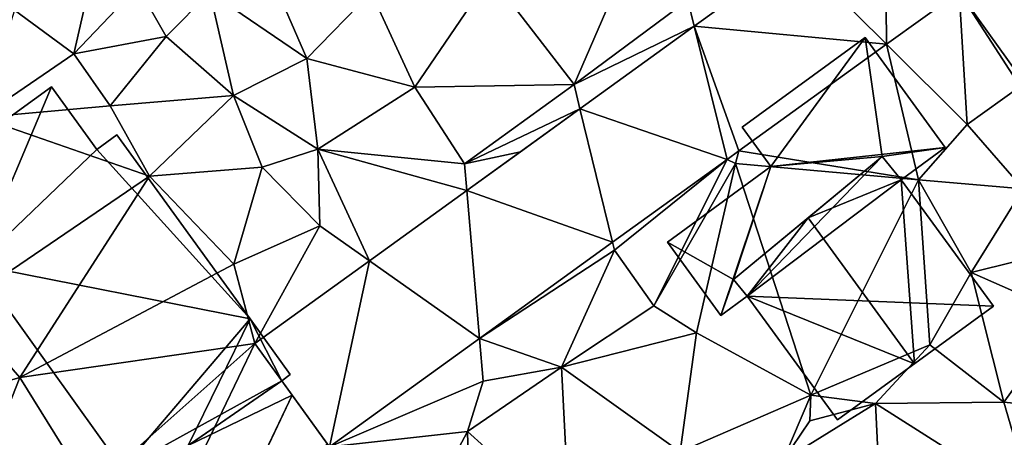
# Model space of a CAD drawing. Extents: x 571000 to 572017, y 6224000 to 6225081.
# Drawn here: x 571271 to 571318, y 6224137 to 6224157 of the extents above; entities that cross this region are included whole.
import ezdxf

# ---------------------------------------------------------------- set-up
doc = ezdxf.new("R2010")
doc.units = 0
doc.header["$MEASUREMENT"] = 0
for name, color, linetype in [('Bygninger_LOD2', 1, 'Continuous'), ('Terraen', 33, 'Continuous'), ('Terraen_vej', 33, 'Continuous')]:
    doc.layers.add(name, color=color, linetype=linetype)

# ---------------------------------------------------------------- blocks, each defined once
blk = doc.blocks.new('1km_6224_571_UTM32_ACAD_1_FMEBLOCK138')
at = {"layer": 'Terraen', "color": 9, "true_color": 0xbbbbbb}
for points in [[(-14.93, -33.72, 48.27), (-11.33, -25.41, 48.03), (-18.87, -28.6, 48.51)], [(-14.93, -33.72, 48.27), (-9.57, -29.73, 48.06), (-11.33, -25.41, 48.03)], [(-9.262, -30.973, 48.186), (-4.51, -27.54, 48.009), (-9.57, -29.73, 48.06)], [(-27.53, -32.5, 48.81), (-29.55, -27.86, 48.54), (-32.11, -29.37, 48.63)], [(-27.53, -32.5, 48.81), (-24.49, -29.36, 48.66), (-29.55, -27.86, 48.54)], [(-22.44, -33.85, 48.56), (-18.87, -28.6, 48.51), (-24.49, -29.36, 48.66)], [(-14.93, -33.72, 48.27), (-18.87, -28.6, 48.51), (-22.44, -33.85, 48.56)], [(-38.51, -32.28, 49.39), (-37.77, -28.96, 49.85), (-41.32, -30.21, 49.89)], [(-38.51, -32.28, 49.39), (-35.5, -29.1, 48.57), (-37.77, -28.96, 49.85)], [(-34.17, -31.45, 48.96), (-35.5, -29.1, 48.57), (-38.51, -32.28, 49.39)], [(-34.17, -31.45, 48.96), (-32.11, -29.37, 48.63), (-35.5, -29.1, 48.57)], [(-30.99, -34.24, 48.96), (-32.11, -29.37, 48.63), (-34.17, -31.45, 48.96)], [(-30.99, -34.24, 48.96), (-27.53, -32.5, 48.81), (-32.11, -29.37, 48.63)], [(-22.44, -33.85, 48.56), (-24.49, -29.36, 48.66), (-27.53, -32.5, 48.81)], [(3.235, -29.347, 47.526), (-0.194, -31.824, 47.682), (3.61, -35.6, 47.18)], [(3.235, -29.347, 47.526), (6.1, -33.82, 47.22), (6.393, -33.764, 47.314)], [(3.235, -29.347, 47.526), (3.61, -35.6, 47.18), (6.1, -33.82, 47.22)], [(-9.262, -30.973, 48.186), (-9.57, -29.73, 48.06), (-14.93, -33.72, 48.27)], [(-42.92, -35.27, 49.21), (-38.51, -32.28, 49.39), (-41.32, -30.21, 49.89)], [(-14.651, -34.866, 48.387), (-9.262, -30.973, 48.186), (-14.93, -33.72, 48.27)], [(-36.8, -34.72, 49.18), (-34.17, -31.45, 48.96), (-38.51, -32.28, 49.39)], [(-36.8, -34.72, 49.18), (-30.99, -34.24, 48.96), (-34.17, -31.45, 48.96)], [(-7.153, -36.851, 47.998), (1.31, -38.22, 47.31), (-0.194, -31.824, 47.682)], [(-0.194, -31.824, 47.682), (1.31, -38.22, 47.31), (3.61, -35.6, 47.18)], [(-42.92, -35.27, 49.21), (-36.8, -34.72, 49.18), (-38.51, -32.28, 49.39)], [(-27.01, -36.77, 48.88), (-27.53, -32.5, 48.81), (-30.99, -34.24, 48.96)], [(-27.01, -36.77, 48.88), (-22.44, -33.85, 48.56), (-27.53, -32.5, 48.81)], [(-27.01, -36.77, 48.88), (-20.1, -37.46, 48.49), (-22.44, -33.85, 48.56)], [(-20.1, -37.46, 48.49), (-14.93, -33.72, 48.27), (-22.44, -33.85, 48.56)], [(-14.651, -34.866, 48.387), (-14.93, -33.72, 48.27), (-20.1, -37.46, 48.49)], [(6.24, -38.64, 47.18), (6.1, -33.82, 47.22), (3.61, -35.6, 47.18)], [(-34.95, -38.04, 49.1), (-30.99, -34.24, 48.96), (-36.8, -34.72, 49.18)], [(-34.95, -38.04, 49.1), (-29.64, -37.62, 48.89), (-30.99, -34.24, 48.96)], [(-27.01, -36.77, 48.88), (-30.99, -34.24, 48.96), (-29.64, -37.62, 48.89)], [(-34.95, -38.04, 49.1), (-36.8, -34.72, 49.18), (-42.92, -35.27, 49.21)], [(-43.98, -44.19, 49.36), (-34.95, -38.04, 49.1), (-42.92, -35.27, 49.21)], [(-17.457, -36.893, 48.491), (-14.651, -34.866, 48.387), (-20.1, -37.46, 48.49)], [(1.31, -38.22, 47.31), (6.24, -38.64, 47.18), (3.61, -35.6, 47.18)], [(-26.91, -40.39, 48.7), (-27.01, -36.77, 48.88), (-29.64, -37.62, 48.89)], [(-19.992, -38.724, 48.585), (-20.1, -37.46, 48.49), (-27.01, -36.77, 48.88)], [(-24.577, -42.037, 48.756), (-27.01, -36.77, 48.88), (-26.91, -40.39, 48.7)], [(-19.992, -38.724, 48.585), (-27.01, -36.77, 48.88), (-24.577, -42.037, 48.756)], [(-17.457, -36.893, 48.491), (-20.1, -37.46, 48.49), (-19.992, -38.724, 48.585)], [(-7.153, -36.851, 47.998), (-7.706, -37.251, 48.024), (-7.32, -37.44, 47.57)], [(-7.153, -36.851, 47.998), (-7.32, -37.44, 47.57), (1.31, -38.22, 47.31)], [(-7.706, -37.251, 48.024), (-13.12, -41.162, 48.27), (-13.03, -41.53, 48.19)], [(-7.706, -37.251, 48.024), (-13.03, -41.53, 48.19), (-11.17, -44.16, 47.6)], [(-7.706, -37.251, 48.024), (-11.17, -44.16, 47.6), (-7.32, -37.44, 47.57)], [(-11.17, -44.16, 47.6), (-9.16, -45.43, 47.57), (-7.32, -37.44, 47.57)], [(-3.77, -48.38, 46.16), (-7.32, -37.44, 47.57), (-9.16, -45.43, 47.57)], [(-3.77, -48.38, 46.16), (1.31, -38.22, 47.31), (-7.32, -37.44, 47.57)], [(-43.98, -44.19, 49.36), (-41.06, -47.54, 49.19), (-34.95, -38.04, 49.1)], [(-41.06, -47.54, 49.19), (-30.97, -42.19, 48.95), (-34.95, -38.04, 49.1)], [(-30.97, -42.19, 48.95), (-29.64, -37.62, 48.89), (-34.95, -38.04, 49.1)], [(-30.97, -42.19, 48.95), (-26.91, -40.39, 48.7), (-29.64, -37.62, 48.89)], [(-3.77, -48.38, 46.16), (1.85, -46, 46.67), (1.31, -38.22, 47.31)], [(3.79, -42.58, 47.23), (6.24, -38.64, 47.18), (1.31, -38.22, 47.31)], [(1.85, -46, 46.67), (3.79, -42.58, 47.23), (1.31, -38.22, 47.31)], [(7.91, -41.57, 47.24), (6.24, -38.64, 47.18), (3.79, -42.58, 47.23)], [(-29.977, -45.938, 48.957), (-26.91, -40.39, 48.7), (-30.97, -42.19, 48.95)], [(-29.977, -45.938, 48.957), (-24.577, -42.037, 48.756), (-26.91, -40.39, 48.7)], [(-13.12, -41.162, 48.27), (-19.394, -45.695, 48.555), (-13.03, -41.53, 48.19)], [(-19.394, -45.695, 48.555), (-15.52, -47.05, 47.65), (-13.03, -41.53, 48.19)], [(-11.17, -44.16, 47.6), (-13.03, -41.53, 48.19), (-15.52, -47.05, 47.65)], [(8.32, -44.58, 47.05), (7.91, -41.57, 47.24), (3.79, -42.58, 47.23)], [(-29.977, -45.938, 48.957), (-30.97, -42.19, 48.95), (-41.06, -47.54, 49.19)], [(5.34, -48.7, 46.75), (3.79, -42.58, 47.23), (1.85, -46, 46.67)], [(5.34, -48.7, 46.75), (8.32, -44.58, 47.05), (3.79, -42.58, 47.23)], [(-45.6, -48.84, 49.64), (-41.06, -47.54, 49.19), (-43.98, -44.19, 49.36)], [(-11.17, -44.16, 47.6), (-15.52, -47.05, 47.65), (-9.16, -45.43, 47.57)], [(12.367, -49.415, 46.731), (8.32, -44.58, 47.05), (5.34, -48.7, 46.75)], [(-9.92, -51.04, 47.46), (-9.16, -45.43, 47.57), (-15.52, -47.05, 47.65)], [(-3.77, -48.38, 46.16), (-9.16, -45.43, 47.57), (-9.92, -51.04, 47.46)], [(-29.977, -45.938, 48.957), (-41.06, -47.54, 49.19), (-37.77, -52.85, 49.2)], [(-29.977, -45.938, 48.957), (-37.77, -52.85, 49.2), (-33.84, -53.96, 49.04)], [(-26.463, -50.802, 48.877), (-29.977, -45.938, 48.957), (-33.84, -53.96, 49.04)], [(-26.463, -50.802, 48.877), (-19.22, -47.72, 47.93), (-19.394, -45.695, 48.555)], [(-19.394, -45.695, 48.555), (-19.22, -47.72, 47.93), (-15.52, -47.05, 47.65)], [(-0.72, -48.76, 46.75), (1.85, -46, 46.67), (-3.77, -48.38, 46.16)], [(-0.72, -48.76, 46.75), (5.34, -48.7, 46.75), (1.85, -46, 46.67)], [(-19.95, -50.09, 47.93), (-15.52, -47.05, 47.65), (-19.22, -47.72, 47.93)], [(-15.14, -54.43, 47.64), (-15.52, -47.05, 47.65), (-19.95, -50.09, 47.93)], [(-15.14, -54.43, 47.64), (-9.92, -51.04, 47.46), (-15.52, -47.05, 47.65)], [(-42.9, -52.18, 49.37), (-41.06, -47.54, 49.19), (-45.6, -48.84, 49.64)], [(-37.77, -52.85, 49.2), (-41.06, -47.54, 49.19), (-42.9, -52.18, 49.37)], [(-26.463, -50.802, 48.877), (-19.95, -50.09, 47.93), (-19.22, -47.72, 47.93)], [(-5.08, -51.47, 47.28), (-3.77, -48.38, 46.16), (-9.92, -51.04, 47.46)], [(-5.08, -51.47, 47.28), (-3.82, -49.59, 47.31), (-3.77, -48.38, 46.16)], [(-0.72, -48.76, 46.75), (-3.77, -48.38, 46.16), (-3.82, -49.59, 47.31)], [(6.734, -53.504, 46.808), (5.34, -48.7, 46.75), (-0.72, -48.76, 46.75)], [(6.734, -53.504, 46.808), (12.367, -49.415, 46.731), (5.34, -48.7, 46.75)], [(-5.08, -51.47, 47.28), (-0.72, -48.76, 46.75), (-3.82, -49.59, 47.31)], [(-0.32, -56.86, 46.74), (-0.72, -48.76, 46.75), (-5.08, -51.47, 47.28)], [(6.734, -53.504, 46.808), (-0.72, -48.76, 46.75), (-0.32, -56.86, 46.74)], [(-26.463, -50.802, 48.877), (-21.71, -53.4, 48.72), (-19.95, -50.09, 47.93)], [(-21.71, -53.4, 48.72), (-19.79, -55.97, 47.93), (-19.95, -50.09, 47.93)], [(-19.79, -55.97, 47.93), (-15.14, -54.43, 47.64), (-19.95, -50.09, 47.93)]]:
    blk.add_polyline3d(points, close=True, dxfattribs=at)
blk = doc.blocks.new('1km_6224_571_UTM32_ACAD_1_FMEBLOCK141')
at = {"layer": 'Terraen_vej', "color": 251, "true_color": 0x555555}
for points in [[(4.973, -27.54, 48.009), (9.289, -31.824, 47.682), (9.229, -24.466, 47.851)], [(12.719, -29.347, 47.526), (9.229, -24.466, 47.851), (9.289, -31.824, 47.682)], [(0.222, -30.973, 48.186), (9.289, -31.824, 47.682), (4.973, -27.54, 48.009)], [(12.719, -29.347, 47.526), (15.877, -33.764, 47.314), (21.239, -28.369, 47.308)], [(1.777, -37.251, 48.024), (0.222, -30.973, 48.186), (-5.167, -34.866, 48.387)], [(2.331, -36.851, 47.998), (0.222, -30.973, 48.186), (1.777, -37.251, 48.024)], [(2.331, -36.851, 47.998), (9.289, -31.824, 47.682), (0.222, -30.973, 48.186)], [(-3.636, -41.162, 48.27), (-5.167, -34.866, 48.387), (-10.508, -38.724, 48.585)], [(1.777, -37.251, 48.024), (-5.167, -34.866, 48.387), (-3.636, -41.162, 48.27)], [(-9.91, -45.695, 48.555), (-10.508, -38.724, 48.585), (-15.093, -42.037, 48.756)], [(-3.636, -41.162, 48.27), (-10.508, -38.724, 48.585), (-9.91, -45.695, 48.555)], [(-16.98, -50.802, 48.877), (-15.093, -42.037, 48.756), (-20.493, -45.938, 48.957)], [(-16.98, -50.802, 48.877), (-9.91, -45.695, 48.555), (-15.093, -42.037, 48.756)]]:
    blk.add_polyline3d(points, close=True, dxfattribs=at)
blk = doc.blocks.new('building_141627')
at = {"layer": 'Bygninger_LOD2', "color": 16, "true_color": 0x7e0000}
for points in [[(1.126, 3.13, 48.79), (1.616, 2.451, 48.77), (-3.285, 0.082, 48.992)], [(1.126, 3.13, 48.79), (1.126, 3.13, 51.23), (-3.284, 0.081, 51.29), (-3.285, 0.082, 48.992)], [(-3.284, 0.081, 51.29), (1.126, 3.13, 51.23), (1.616, 2.451, 51.22)], [(1.616, 2.451, 51.22), (1.616, 2.451, 48.77), (1.126, 3.13, 48.79)], [(1.616, 2.451, 51.22), (1.126, 3.13, 48.79), (1.126, 3.13, 51.23)], [(1.616, 2.451, 48.77), (-1.035, -3.13, 49.05), (-3.285, 0.082, 48.992)], [(-1.034, -3.129, 51.26), (-3.284, 0.081, 51.29), (1.616, 2.451, 51.22)], [(1.616, 2.451, 48.77), (3.285, 0.13, 48.76), (-1.035, -3.13, 49.05)], [(3.285, 0.13, 51.22), (-1.034, -3.129, 51.26), (1.616, 2.451, 51.22)], [(3.285, 0.13, 51.22), (1.616, 2.451, 48.77), (1.616, 2.451, 51.22)], [(3.285, 0.13, 48.76), (1.616, 2.451, 48.77), (3.285, 0.13, 51.22)], [(-1.034, -3.129, 51.26), (-1.035, -3.13, 49.05), (-3.285, 0.082, 48.992), (-3.284, 0.081, 51.29)], [(3.285, 0.13, 51.22), (3.285, 0.13, 48.76), (-1.035, -3.13, 49.05), (-1.034, -3.129, 51.26)]]:
    blk.add_3dface(points, dxfattribs=at)
blk = doc.blocks.new('building_46122')
at = {"layer": 'Bygninger_LOD2', "color": 16, "true_color": 0x7e0000}
for points in [[(-9.99, 3.01, 52.08), (-1.27, 9.33, 52.05), (-1.27, 9.33, 49.2), (-9.99, 3.01, 49.23)], [(-9.99, 3.01, 52.08), (-1.27, 9.33, 52.05), (-4.83, 0.93, 52.06)], [(-9.99, 3.01, 49.23), (-1.27, 9.33, 49.2), (-4.83, 0.93, 49.25)], [(-1.27, 9.33, 52.05), (0.87, 6.38, 52.05), (-4.83, 0.93, 52.06)], [(-1.27, 9.33, 49.2), (0.87, 6.38, 49.18), (-4.83, 0.93, 49.25)], [(-1.27, 9.33, 52.05), (0.87, 6.38, 52.05), (0.87, 6.38, 49.18), (-1.27, 9.33, 49.2)], [(0.87, 6.38, 52.05), (1.81, 7.06, 52.04), (1.81, 7.06, 49.18), (0.87, 6.38, 49.18)], [(1.81, 7.06, 52.04), (8.09, -1.61, 52.02), (0.87, 6.38, 52.05)], [(0.87, 6.38, 49.18), (1.81, 7.06, 49.18), (8.09, -1.61, 48.89)], [(8.09, -1.61, 48.89), (1.81, 7.06, 49.18), (8.09, -1.61, 52.02)], [(1.81, 7.06, 49.18), (1.81, 7.06, 52.04), (8.09, -1.61, 52.02)], [(0.87, 6.38, 52.05), (8.09, -1.61, 52.02), (-4.83, 0.93, 52.06)], [(-4.83, 0.93, 49.25), (0.87, 6.38, 49.18), (8.09, -1.61, 48.89)], [(-7.23, -0.81, 49.26), (-7.23, -0.81, 52.07), (-9.99, 3.01, 52.08), (-9.99, 3.01, 49.23)], [(-9.99, 3.01, 52.08), (-4.83, 0.93, 52.06), (-7.23, -0.81, 52.07)], [(-7.23, -0.81, 49.26), (-9.99, 3.01, 49.23), (-4.83, 0.93, 49.25)], [(-7.23, -0.81, 49.26), (-4.83, 0.93, 49.25), (-4.83, 0.93, 52.06), (-7.23, -0.81, 52.07)], [(-4.83, 0.93, 49.25), (2.08, -8.68, 49.1), (2.08, -8.68, 52.04)], [(-4.83, 0.93, 52.06), (-4.83, 0.93, 49.25), (2.08, -8.68, 52.04)], [(-4.83, 0.93, 52.06), (8.09, -1.61, 52.02), (2.08, -8.68, 52.04)], [(2.08, -8.68, 49.1), (-4.83, 0.93, 49.25), (8.09, -1.61, 48.89)], [(2.08, -8.68, 52.04), (8.09, -1.61, 52.02), (9.59, -4.53, 52.02)], [(5.179, -7.579, 48.992), (2.08, -8.68, 49.1), (8.09, -1.61, 48.89)], [(9.59, -4.53, 48.79), (5.179, -7.579, 48.992), (8.09, -1.61, 48.89)], [(9.99, -4.24, 52.01), (8.09, -1.61, 48.89), (8.09, -1.61, 52.02)], [(9.99, -4.24, 52.01), (9.99, -4.24, 48.76), (8.09, -1.61, 48.89)], [(8.09, -1.61, 52.02), (9.99, -4.24, 52.01), (9.59, -4.53, 52.02)], [(9.59, -4.53, 48.79), (8.09, -1.61, 48.89), (9.99, -4.24, 48.76)], [(2.64, -9.33, 52.04), (2.08, -8.68, 52.04), (9.59, -4.53, 52.02)], [(5.179, -7.579, 48.992), (2.64, -9.33, 52.04), (9.59, -4.53, 52.02)], [(9.59, -4.53, 52.02), (9.59, -4.53, 48.79), (5.179, -7.579, 48.992)], [(9.59, -4.53, 48.79), (9.59, -4.53, 52.02), (9.99, -4.24, 52.01)], [(9.59, -4.53, 48.79), (9.99, -4.24, 52.01), (9.99, -4.24, 48.76)], [(2.64, -9.33, 49.11), (2.08, -8.68, 49.1), (5.179, -7.579, 48.992)], [(2.64, -9.33, 49.11), (2.64, -9.33, 52.04), (5.179, -7.579, 48.992)], [(2.08, -8.68, 52.04), (2.08, -8.68, 49.1), (2.64, -9.33, 49.11)], [(2.08, -8.68, 52.04), (2.64, -9.33, 49.11), (2.64, -9.33, 52.04)]]:
    blk.add_3dface(points, dxfattribs=at)
blk = doc.blocks.new('building_94692')
at = {"layer": 'Bygninger_LOD2', "color": 16, "true_color": 0x7e0000}
for points in [[(-6.13, 0.42, 49.68), (0.88, 6.21, 47.29), (0.88, 6.21, 49.86)], [(-6.13, 0.42, 49.68), (-6.13, 0.42, 47.44), (0.88, 6.21, 47.29)], [(0.88, 6.21, 50.86), (-6.13, 0.42, 50.79), (0.88, 6.21, 49.86)], [(-6.13, 0.42, 50.79), (-6.13, 0.42, 49.68), (0.88, 6.21, 49.86)], [(-2.61, 3.32, 55.68), (-6.13, 0.42, 50.79), (0.88, 6.21, 50.86)], [(-5.48, -0.37, 47.41), (-6.13, 0.42, 47.44), (0.88, 6.21, 47.29)], [(-5.48, -0.37, 47.41), (0.88, 6.21, 47.29), (1.78, 5.12, 47.21)], [(0.88, 6.21, 50.86), (1.78, 5.12, 50.77), (-2.61, 3.32, 55.68)], [(1.78, 5.12, 50.77), (1.78, 5.12, 47.21), (0.88, 6.21, 49.86)], [(1.78, 5.12, 47.21), (0.88, 6.21, 47.29), (0.88, 6.21, 49.86)], [(0.88, 6.21, 50.86), (1.78, 5.12, 50.77), (0.88, 6.21, 49.86)], [(6.13, -0.85, 47.1), (-5.48, -0.37, 47.41), (1.78, 5.12, 47.21)], [(-2.61, 3.32, 55.68), (1.78, 5.12, 50.77), (2.41, -3.56, 55.65)], [(1.78, 5.12, 50.77), (6.13, -0.85, 50.74), (2.41, -3.56, 55.65)], [(6.13, -0.85, 50.74), (1.78, 5.12, 47.21), (1.78, 5.12, 50.77)], [(6.13, -0.85, 47.1), (1.78, 5.12, 47.21), (6.13, -0.85, 50.74)], [(-2.61, 3.32, 55.68), (-5.48, -0.37, 50.85), (-6.13, 0.42, 50.79)], [(2.41, -3.56, 55.65), (-5.48, -0.37, 50.85), (-2.61, 3.32, 55.68)], [(-6.13, 0.42, 49.68), (-5.48, -0.37, 47.41), (-5.48, -0.37, 50.85)], [(-6.13, 0.42, 50.79), (-6.13, 0.42, 49.68), (-5.48, -0.37, 50.85)], [(-6.13, 0.42, 49.68), (-6.13, 0.42, 47.44), (-5.48, -0.37, 47.41)], [(-1.23, -6.21, 50.82), (-5.48, -0.37, 50.85), (2.41, -3.56, 55.65)], [(6.13, -0.85, 47.1), (-1.23, -6.21, 46.84), (-5.48, -0.37, 47.41)], [(-5.48, -0.37, 47.41), (-1.23, -6.21, 50.82), (-5.48, -0.37, 50.85)], [(-5.48, -0.37, 47.41), (-1.23, -6.21, 46.84), (-1.23, -6.21, 50.82)], [(6.13, -0.85, 50.74), (2.41, -3.56, 55.65), (-1.23, -6.21, 50.82)], [(6.13, -0.85, 47.1), (6.13, -0.85, 50.74), (-1.23, -6.21, 50.82)], [(-1.23, -6.21, 46.84), (6.13, -0.85, 47.1), (-1.23, -6.21, 50.82)]]:
    blk.add_3dface(points, dxfattribs=at)
blk = doc.blocks.new('building_44816')
at = {"layer": 'Bygninger_LOD2', "color": 16, "true_color": 0x7e0000}
for points in [[(-3.02, 2.33, 49.79), (2.77, 6.55, 49.93), (2.77, 6.55, 47.52), (-3.02, 2.33, 47.67)], [(-3.02, 2.33, 47.67), (2.77, 6.55, 47.52), (6.55, 1.36, 47.24), (-1.67, 0.47, 47.36)], [(2.77, 6.55, 49.93), (-1.67, 0.47, 49.78), (-3.02, 2.33, 49.79)], [(3.58, 0.94, 49.86), (-1.67, 0.47, 49.78), (2.77, 6.55, 49.93)], [(2.77, 6.55, 49.93), (6.55, 1.36, 49.91), (6.55, 1.36, 47.24), (2.77, 6.55, 47.52)], [(6.55, 1.36, 49.91), (3.58, 0.94, 49.86), (2.77, 6.55, 49.93)], [(-1.67, 0.47, 49.78), (-3.02, 2.33, 49.79), (-3.02, 2.33, 47.67), (-1.67, 0.47, 47.36)], [(3.58, 0.94, 49.86), (-3.43, -4.85, 49.68), (-1.67, 0.47, 47.36)], [(3.58, 0.94, 49.86), (-3.43, -4.85, 49.68), (-1.67, 0.47, 49.78)], [(3.58, 0.94, 47.29), (-1.67, 0.47, 47.36), (6.55, 1.36, 47.24)], [(3.58, 0.94, 47.29), (3.58, 0.94, 49.86), (-1.67, 0.47, 47.36)], [(4.48, -0.15, 47.21), (3.58, 0.94, 47.29), (6.55, 1.36, 47.24)], [(6.55, 1.36, 49.91), (4.48, -0.15, 49.86), (3.58, 0.94, 49.86)], [(4.48, -0.15, 49.86), (3.58, 0.94, 49.86), (3.58, 0.94, 47.29), (4.48, -0.15, 47.21)], [(6.55, 1.36, 49.91), (4.48, -0.15, 49.86), (4.48, -0.15, 47.21), (6.55, 1.36, 47.24)], [(-4.03, -6.55, 47.54), (-6.55, -3.09, 47.72), (-1.67, 0.47, 47.36)], [(-6.55, -3.09, 49.66), (-1.67, 0.47, 49.78), (-1.67, 0.47, 47.36), (-6.55, -3.09, 47.72)], [(-3.43, -4.85, 49.68), (-6.55, -3.09, 49.66), (-1.67, 0.47, 49.78)], [(-3.43, -4.85, 47.44), (-4.03, -6.55, 47.54), (-1.67, 0.47, 47.36)], [(-3.43, -4.85, 49.68), (-3.43, -4.85, 47.44), (-1.67, 0.47, 47.36)], [(-4.03, -6.55, 49.65), (-6.55, -3.09, 49.66), (-6.55, -3.09, 47.72), (-4.03, -6.55, 47.54)], [(-4.03, -6.55, 49.65), (-6.55, -3.09, 49.66), (-3.43, -4.85, 49.68)], [(-3.43, -4.85, 47.44), (-2.78, -5.64, 47.41), (-4.03, -6.55, 47.54)], [(-2.78, -5.64, 49.68), (-4.03, -6.55, 49.65), (-3.43, -4.85, 49.68)], [(-3.43, -4.85, 49.68), (-2.78, -5.64, 49.68), (-2.78, -5.64, 47.41), (-3.43, -4.85, 47.44)], [(-2.78, -5.64, 49.68), (-4.03, -6.55, 49.65), (-4.03, -6.55, 47.54), (-2.78, -5.64, 47.41)]]:
    blk.add_3dface(points, dxfattribs=at)
blk = doc.blocks.new('building_40936')
at = {"layer": 'Bygninger_LOD2', "color": 16, "true_color": 0x7e0000}
for points in [[(7.585, -0.42, 49.73), (-1.885, -7.33, 49.92), (-7.585, 0.49, 50.08), (1.935, 7.33, 49.87)], [(-7.585, 0.49, 50.08), (1.935, 7.33, 49.87), (-2.875, 3.87, 55.15)], [(1.935, 7.33, 49.87), (1.935, 7.33, 52.39), (-2.875, 3.87, 55.15)], [(1.935, 7.33, 52.39), (7.585, -0.42, 52.39), (2.775, -3.93, 55.17), (-2.875, 3.87, 55.15)], [(7.585, -0.42, 49.73), (1.935, 7.33, 49.87), (1.935, 7.33, 52.39), (7.585, -0.42, 52.39)], [(-7.585, 0.49, 52.455), (-7.585, 0.49, 50.08), (-2.875, 3.87, 55.15)], [(-2.875, 3.87, 55.15), (2.775, -3.93, 55.17), (-1.885, -7.33, 52.49), (-7.585, 0.49, 52.455)], [(-1.885, -7.33, 52.49), (-7.585, 0.49, 52.455), (-7.585, 0.49, 50.08), (-1.885, -7.33, 49.92)], [(-1.885, -7.33, 49.92), (7.585, -0.42, 49.73), (2.775, -3.93, 55.17)], [(7.585, -0.42, 49.73), (7.585, -0.42, 52.39), (2.775, -3.93, 55.17)], [(-1.885, -7.33, 49.92), (2.775, -3.93, 55.17), (-1.885, -7.33, 52.49)]]:
    blk.add_3dface(points, dxfattribs=at)

msp = doc.modelspace()

# ---------------------------------------------------------------- block references
at = {"layer": 'Bygninger_LOD2', "color": 16, "true_color": 0x7e0000}
for name, p in [('building_40936', (571266.335, 6224161.38)), ('building_44816', (571308.52, 6224149.44)), ('building_46122', (571274.2, 6224144.34)), ('building_94692', (571311.22, 6224144.17)), ('building_141627', (571282.664, 6224136.679))]:
    msp.add_blockref(name, p, dxfattribs=at)
at = {"layer": 'Terraen', "color": 9, "true_color": 0xbbbbbb}
msp.add_blockref('1km_6224_571_UTM32_ACAD_1_FMEBLOCK138', (571312.5, 6224187.5), dxfattribs=at)
at = {"layer": 'Terraen_vej', "color": 251, "true_color": 0x555555}
msp.add_blockref('1km_6224_571_UTM32_ACAD_1_FMEBLOCK141', (571303.016, 6224187.5), dxfattribs=at)

doc.saveas('drawing.dxf')
